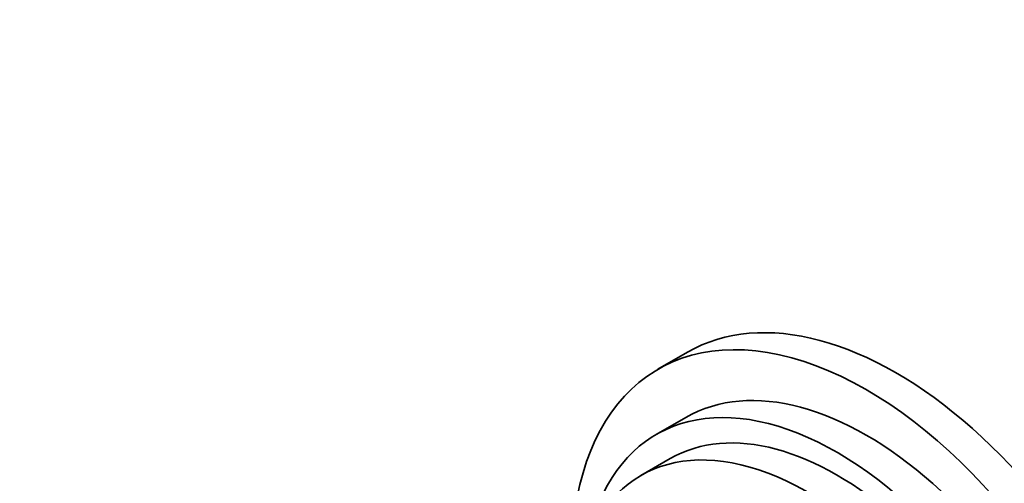
# Model space of a CAD drawing. Units: millimetres. Extents: x 0 to 1514, y 0 to 1223.
# Drawn here: x 204 to 275, y 304 to 338 of the extents above; entities that cross this region are included whole.
import ezdxf
from ezdxf import colors
from ezdxf.entities.mleader import LeaderData, LeaderLine
from ezdxf.math import Vec2, Vec3

# ---------------------------------------------------------------- set-up
doc = ezdxf.new("R2010")
doc.units = ezdxf.units.MM
doc.layers.add('DV7_Défaut', color=7, linetype='Continuous')
doc.layers.add('Défaut', color=7, linetype='Continuous')

# ---------------------------------------------------------------- blocks, each defined once
blk = doc.blocks.new('_DOT')
at = {"color": 0}
blk.add_line((0, 0), (-1, 0), dxfattribs=at)
at = {"color": 0, "const_width": 0.333}
blk.add_lwpolyline([(-0.1665, 0, 1), (0.1665, 0, 1)], format="xyb", close=True, dxfattribs=at)
blk = doc.blocks.new('SE6')
at = {"layer": 'DV7_Défaut', "color": 7, "linetype": 'Continuous', "lineweight": 35}
for p, q in [((251.895, 313.708), (249.774, 312.483)), ((251.774, 309.019), (249.652, 307.794)), ((250.652, 306.062), (248.531, 304.837))]:
    blk.add_line(p, q, dxfattribs=at)
for centre, major_axis, end_param in [((266.895, 287.727), (15, -25.981), 3.141593), ((264.774, 286.502), (15, -25.981), 3.983117), ((264.774, 286.502), (13, -22.517), 3.141593), ((262.652, 285.277), (13, -22.517), 3.705938), ((262.652, 285.277), (12, -20.785), 3.141593), ((260.531, 284.053), (12, -20.785), 3.726477)]:
    blk.add_ellipse(centre, major_axis=major_axis, ratio=0.57735, start_param=0, end_param=end_param, dxfattribs=at)

msp = doc.modelspace()

# ---------------------------------------------------------------- block references
at = {"layer": 'Défaut'}
msp.add_blockref('SE6', (0, 0), dxfattribs=at)

# ---------------------------------------------------------------- leaders
at = {"layer": 'Défaut', "color": 7, "linetype": 'Continuous', "lineweight": 18}
ml = msp.add_multileader_mtext('Standard', dxfattribs=at)
ml.set_content('{\\pxsm0.9;\\fSolid Edge ISO|b1||i0||c0|p34;\\W1.;27/10/2015\\P}', color=256)
ml.set_leader_properties()
ml.set_arrow_properties(name='DOT')
ml.build(insert=Vec2(0, 0))
ml.multileader.update_dxf_attribs({"leader_type": 0, "dogleg_length": 0, "arrow_head_size": 12})
ctx = ml.context
ctx.base_point, ctx.char_height, ctx.arrow_head_size, ctx.landing_gap_size = Vec3(1139.524, 1215.799), 12, 12, 4.2
notes = []
notes.append((ctx, [(0, (0, 0, 0), (0, 0), (1, 0), 1, [])]))
ctx.mtext.insert = Vec3(1141.524, 1221.919)
ml = msp.add_multileader_mtext('Standard', dxfattribs=at)
ml.set_content('{\\pxsm0.9;\\fArial|b1||i0||c0|p34;\\W1.;41SGB\\P}', color=256)
ml.set_leader_properties()
ml.set_arrow_properties(name='DOT')
ml.build(insert=Vec2(0, 0))
ml.multileader.update_dxf_attribs({"leader_type": 0, "dogleg_length": 0, "arrow_head_size": 12})
ctx = ml.context
ctx.base_point, ctx.char_height, ctx.arrow_head_size, ctx.landing_gap_size = Vec3(420.398, 1215.62), 12, 12, 4.2
notes.append((ctx, [(0, (0, 0, 0), (0, 0), (1, 0), 1, [])]))
ctx.mtext.insert = Vec3(422.398, 1221.734)
for ctx, leaders in notes:
    for number, flags, end, landing, length, lines in leaders:
        leader = LeaderData()
        leader.index, (leader.has_last_leader_line, leader.has_dogleg_vector, leader.attachment_direction) = number, flags
        leader.last_leader_point, leader.dogleg_vector, leader.dogleg_length = Vec3(end), Vec3(landing), length
        for number, points, colour, breaks in lines:
            line = LeaderLine()
            line.index, line.vertices, line.color, line.breaks = number, Vec3.list(points), colors.encode_raw_color(colour), breaks
            leader.lines.append(line)
        ctx.leaders.append(leader)

doc.saveas('drawing.dxf')
